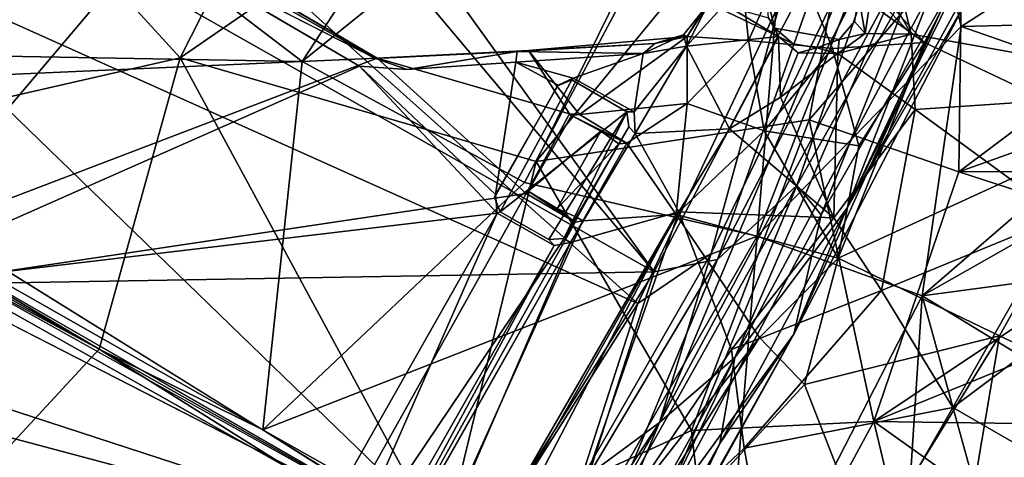
# Model space of a CAD drawing. Units: inches. Extents: x -89 to 75, y -48 to 98.
# Drawn here: x 30 to 37, y -16 to -13 of the extents above; entities that cross this region are included whole.
import ezdxf

# ---------------------------------------------------------------- set-up
doc = ezdxf.new("R2010")
doc.units = ezdxf.units.IN
doc.header["$MEASUREMENT"] = 0
for name, color, linetype in [('SEAT', 5, 'Continuous'), ('SEAT-CRADLE', 5, 'Continuous'), ('SEAT-FABRIC', 5, 'Continuous'), ('SEAT-SHELL', 5, 'Continuous')]:
    doc.layers.add(name, color=color, linetype=linetype)

# ---------------------------------------------------------------- blocks, each defined once
blk = doc.blocks.new('1KNN4SP_0T')
at = {"layer": 'SEAT'}
blk.add_point((0, 0), dxfattribs=at)
at = {"layer": 'SEAT-CRADLE'}
for points in [[(-7.9948, 1.7648, 26.8673), (-7.9628, -3.3016, 26.811), (-7.1542, -4.6926, 26.5562)], [(-7.1542, -4.6926, 26.5562), (-7.5156, -1.1767, 26.6341), (-7.9948, 1.7648, 26.8673)]]:
    blk.add_3dface(points, dxfattribs=at)
at = {"layer": 'SEAT-FABRIC'}
for points in [[(-2.5269, 0.0002, 17.3756), (0.3342, 0, 17.7509), (0.8388, 2.1403, 17.8196)], [(0.1878, 2.1725, 17.6728), (4.6159, 0.0865, 18.1455), (-1.32, 0.0758, 17.4717)], [(0.8388, 2.1403, 17.8196), (0.3342, 0, 17.7509), (3.1871, 0, 18.071)], [(-2.5269, 0.0002, 17.3756), (-1.32, 0.0758, 17.4717), (0.3342, 0, 17.7509)], [(4.6159, 0.0865, 18.1455), (0.3342, 0, 17.7509), (-1.32, 0.0758, 17.4717)], [(4.6159, 0.0865, 18.1455), (3.1871, 0, 18.071), (0.3342, 0, 17.7509)], [(-4.8382, -0.0008, 16.9751), (-3.6817, -1.5967, 17.1957), (-2.5269, 0.0002, 17.3756)], [(-2.5269, 0.0002, 17.3756), (-3.6817, -1.5967, 17.1957), (-1.748, -2.7357, 17.5069)], [(-2.5269, 0.0002, 17.3756), (-0.9837, -0.0751, 17.5168), (-3.3857, -0.0772, 17.1707)], [(-2.5269, 0.0002, 17.3756), (0.862, -2.121, 17.8218), (0.3342, 0, 17.7509)], [(-2.5269, 0.0002, 17.3756), (0.3342, 0, 17.7509), (-0.9837, -0.0751, 17.5168)], [(-2.5269, 0.0002, 17.3756), (-1.748, -2.7357, 17.5069), (0.862, -2.121, 17.8218)], [(-4.8382, -0.0008, 16.9751), (-6.3018, -0.6813, 16.2501), (-4.797, -2.3023, 17.0063)], [(-4.6529, -3.2649, 16.9918), (-6.2013, -1.7118, 16.2508), (-6.2304, -0.0041, 16.2352)], [(-6.2304, -0.0041, 16.2352), (-4.7802, -0.071, 16.9178), (-4.6529, -3.2649, 16.9918)], [(-4.797, -2.3023, 17.0063), (-3.6817, -1.5967, 17.1957), (-4.8382, -0.0008, 16.9751)], [(-3.4012, -3.0527, 17.1983), (-4.6529, -3.2649, 16.9918), (-4.7802, -0.071, 16.9178)], [(-4.7802, -0.071, 16.9178), (-3.3857, -0.0772, 17.1707), (-3.4012, -3.0527, 17.1983)], [(0.3342, 0, 17.7509), (4.5895, -0.0863, 18.1433), (-0.9837, -0.0751, 17.5168)], [(3.1871, 0, 18.071), (4.5895, -0.0863, 18.1433), (0.3342, 0, 17.7509)], [(0.3342, 0, 17.7509), (0.862, -2.121, 17.8218), (3.1871, 0, 18.071)], [(3.1871, 0, 18.071), (0.862, -2.121, 17.8218), (3.2022, -2.8848, 18.1022)], [(-0.9837, -0.0751, 17.5168), (-1.7479, -2.5616, 17.4358), (-3.4012, -3.0527, 17.1983)], [(-3.3857, -0.0772, 17.1707), (-0.9837, -0.0751, 17.5168), (-3.4012, -3.0527, 17.1983)], [(-0.9837, -0.0751, 17.5168), (0.0802, -2.5319, 17.671), (-1.7479, -2.5616, 17.4358)], [(-0.9837, -0.0751, 17.5168), (4.5895, -0.0863, 18.1433), (0.0802, -2.5319, 17.671)], [(4.5895, -0.0863, 18.1433), (3.3066, -2.9769, 18.0477), (0.0802, -2.5319, 17.671)], [(-4.797, -2.3023, 17.0063), (-6.3018, -0.6813, 16.2501), (-6.2545, -2.1504, 16.2897)], [(-3.3146, -3.9685, 17.3091), (-3.6817, -1.5967, 17.1957), (-4.797, -2.3023, 17.0063)], [(-3.6817, -1.5967, 17.1957), (-3.3146, -3.9685, 17.3091), (-1.748, -2.7357, 17.5069)], [(-6.1667, -2.1285, 16.0438), (-6.2013, -1.7118, 16.2508), (-6.0881, -3.2186, 16.3178)], [(-6.2013, -1.7118, 16.2508), (-4.6529, -3.2649, 16.9918), (-6.0881, -3.2186, 16.3178)], [(-1.498, -6.9827, 17.6908), (0.862, -2.121, 17.8218), (-1.748, -2.7357, 17.5069)], [(1.1193, -7.7637, 18.0198), (0.862, -2.121, 17.8218), (-1.498, -6.9827, 17.6908)], [(3.2022, -2.8848, 18.1022), (0.862, -2.121, 17.8218), (1.1193, -7.7637, 18.0198)], [(-4.797, -2.3023, 17.0063), (-6.2545, -2.1504, 16.2897), (-6.1775, -3.059, 16.3388)], [(-4.797, -2.3023, 17.0063), (-6.1775, -3.059, 16.3388), (-6.0455, -3.8836, 16.3966)], [(-4.797, -2.3023, 17.0063), (-6.0455, -3.8836, 16.3966), (-5.888, -4.4715, 16.4647)], [(-5.888, -4.4715, 16.4647), (-4.4402, -4.175, 17.1253), (-4.797, -2.3023, 17.0063)], [(-3.3146, -3.9685, 17.3091), (-4.797, -2.3023, 17.0063), (-4.4402, -4.175, 17.1253)], [(-1.7479, -2.5616, 17.4358), (0.0802, -2.5319, 17.671), (-1.6368, -6.8808, 17.6043)], [(-1.6368, -6.8808, 17.6043), (0.0802, -2.5319, 17.671), (-0.2315, -7.3799, 17.7956)], [(0.0802, -2.5319, 17.671), (3.3066, -2.9769, 18.0477), (-0.2315, -7.3799, 17.7956)], [(-3.4012, -3.0527, 17.1983), (-1.7479, -2.5616, 17.4358), (-1.6368, -6.8808, 17.6043)], [(-2.4164, -6.6012, 17.548), (-1.748, -2.7357, 17.5069), (-3.3146, -3.9685, 17.3091)], [(-1.498, -6.9827, 17.6908), (-1.748, -2.7357, 17.5069), (-2.4164, -6.6012, 17.548)], [(-4.6529, -3.2649, 16.9918), (-3.4012, -3.0527, 17.1983), (-3.9381, -5.0971, 17.1825)], [(-3.9381, -5.0971, 17.1825), (-3.4012, -3.0527, 17.1983), (-2.9414, -6.1881, 17.3899)], [(-2.9414, -6.1881, 17.3899), (-3.4012, -3.0527, 17.1983), (-1.6368, -6.8808, 17.6043)], [(-6.0881, -3.2186, 16.3178), (-4.6529, -3.2649, 16.9918), (-5.8949, -4.2066, 16.4045)], [(-5.8949, -4.2066, 16.4045), (-4.6529, -3.2649, 16.9918), (-5.6384, -4.912, 16.5032)], [(-5.6384, -4.912, 16.5032), (-4.6529, -3.2649, 16.9918), (-5.4012, -5.3639, 16.5951)], [(-5.4012, -5.3639, 16.5951), (-4.6529, -3.2649, 16.9918), (-3.9381, -5.0971, 17.1825)], [(-3.6457, -5.6229, 17.3178), (-3.3146, -3.9685, 17.3091), (-4.4402, -4.175, 17.1253)], [(-3.6457, -5.6229, 17.3178), (-2.4164, -6.6012, 17.548), (-3.3146, -3.9685, 17.3091)], [(-4.4402, -4.175, 17.1253), (-5.888, -4.4715, 16.4647), (-5.7212, -4.9041, 16.5278)], [(-4.4402, -4.175, 17.1253), (-5.7212, -4.9041, 16.5278), (-5.4783, -5.373, 16.622)], [(-4.4402, -4.175, 17.1253), (-5.4783, -5.373, 16.622), (-5.165, -5.8274, 16.7466)], [(-5.165, -5.8274, 16.7466), (-3.6457, -5.6229, 17.3178), (-4.4402, -4.175, 17.1253)], [(-5.4012, -5.3639, 16.5951), (-3.9381, -5.0971, 17.1825), (-5.1017, -5.7953, 16.7103)], [(-5.1017, -5.7953, 16.7103), (-3.9381, -5.0971, 17.1825), (-4.5858, -6.3253, 16.8702)], [(-2.9414, -6.1881, 17.3899), (-4.5858, -6.3253, 16.8702), (-3.9381, -5.0971, 17.1825)], [(-5.165, -5.8274, 16.7466), (-4.6463, -6.363, 16.9076), (-3.6457, -5.6229, 17.3178)]]:
    blk.add_3dface(points, dxfattribs=at)
at = {"layer": 'SEAT-SHELL'}
for points in [[(3.4298, 1.2534, 15.4602), (-2.8684, 2.4547, 14.7655), (2.4797, 4.4687, 15.455)], [(-2.893, 2.2501, 14.8773), (3.4299, 1.6148, 15.5918), (3.3208, 3.5571, 15.6222)], [(-2.8112, 2.921, 15.5444), (-2.8226, -2.927, 15.5467), (-3.431, 0.4109, 15.655)], [(-3.0033, 2.6676, 15.7781), (-2.816, -2.9005, 15.7416), (-2.7623, 2.9756, 15.7408)], [(-2.8112, 2.921, 15.5444), (-2.2494, -2.3489, 15.5084), (-2.8226, -2.927, 15.5467)], [(-2.7623, 2.9756, 15.7408), (-2.816, -2.9005, 15.7416), (-2.2522, -2.5293, 15.7065)], [(-2.2494, 2.3488, 15.5084), (-2.2494, -2.3489, 15.5084), (-2.8112, 2.921, 15.5444)], [(-2.2522, -2.5293, 15.7065), (-2.2436, 2.4998, 15.7041), (-2.7623, 2.9756, 15.7408)], [(-1.8232, 2.4869, 15.759), (2.9619, 1.2203, 16.7376), (-0.3793, 2.82, 16.0591)], [(2.0842, 0.4946, 16.3575), (-1.6825, 2.272, 15.5854), (-0.3052, 2.714, 15.8772)], [(-3.6452, 0.2268, 15.8928), (-3.7774, -2.423, 15.9581), (-3.0033, 2.6676, 15.7781)], [(-3.0033, 2.6676, 15.7781), (-3.7774, -2.423, 15.9581), (-2.816, -2.9005, 15.7416)], [(-2.2436, 2.4998, 15.7041), (-2.2522, -2.5293, 15.7065), (-2.2087, -2.4927, 15.7059)], [(-2.2436, 2.4998, 15.7041), (-2.2087, -2.4927, 15.7059), (-1.8232, 2.4869, 15.759)], [(3.4298, 1.2534, 15.4602), (-2.768, 0, 14.7245), (-2.8684, 2.4547, 14.7655)], [(-1.8232, 2.4869, 15.759), (-2.2087, -2.4927, 15.7059), (-1.7971, -2.498, 15.7631)], [(-1.7971, -2.498, 15.7631), (2.9619, 1.2203, 16.7376), (-1.8232, 2.4869, 15.759)], [(-3.4511, -1.532, 15.0115), (-3.4549, 2.3932, 15.0798), (-3.7224, 0.8194, 15.2455)], [(-3.4511, -1.532, 15.0115), (-3.1981, 2.2586, 14.9335), (-3.4549, 2.3932, 15.0798)], [(-2.1485, 2.2705, 15.5128), (-2.1586, -2.2715, 15.5145), (-2.2494, 2.3488, 15.5084)], [(-2.2494, 2.3488, 15.5084), (-2.1586, -2.2715, 15.5145), (-2.2494, -2.3489, 15.5084)], [(-3.1631, -0.8858, 14.8727), (-3.1981, 2.2586, 14.9335), (-3.4511, -1.532, 15.0115)], [(-2.7835, 0, 14.8415), (3.4299, 1.6148, 15.5918), (-2.893, 2.2501, 14.8773)], [(-2.1485, 2.2705, 15.5128), (-1.6849, -2.272, 15.5829), (-2.1586, -2.2715, 15.5145)], [(-1.6825, 2.272, 15.5854), (-1.6849, -2.272, 15.5829), (-2.1485, 2.2705, 15.5128)], [(2.0842, 0.4946, 16.3575), (-1.6849, -2.272, 15.5829), (-1.6825, 2.272, 15.5854)], [(-2.7835, 0, 14.8415), (3.1279, 0.2459, 15.5458), (3.4299, 1.6148, 15.5918)], [(-7.3448, 0.7139, 18.3804), (-7.3014, 1.3493, 18.9717), (-7.2862, -4.5261, 18.9343)], [(-7.2862, -4.5261, 18.9343), (-7.3014, 1.3493, 18.9717), (-7.1901, -0.9046, 19.7428)], [(-2.768, 0, 14.7245), (3.4298, 1.2534, 15.4602), (-2.8819, -2.4615, 14.7666)], [(-2.8819, -2.4615, 14.7666), (3.4298, 1.2534, 15.4602), (3.4569, -2.4617, 15.4918)], [(-1.7971, -2.498, 15.7631), (-0.3793, -2.8201, 16.059), (2.9619, 1.2203, 16.7376)], [(2.9619, 1.2203, 16.7376), (-0.3793, -2.8201, 16.059), (2.8111, -0.8245, 16.7069)], [(-3.9066, -1.6163, 15.6158), (-3.9167, 1.0838, 15.5818), (-3.9903, -0.3578, 15.5283)], [(-3.9066, -1.6163, 15.6158), (-3.6943, -2.2106, 15.2825), (-3.9167, 1.0838, 15.5818)], [(-3.9167, 1.0838, 15.5818), (-3.6943, -2.2106, 15.2825), (-3.7224, 0.8194, 15.2455)], [(-3.7224, 0.8194, 15.2455), (-3.6943, -2.2106, 15.2825), (-3.4511, -1.532, 15.0115)], [(-7.3057, 0.1345, 17.773), (-7.3448, 0.7139, 18.3804), (-7.314, -3.7733, 18.1941)], [(-7.3448, 0.7139, 18.3804), (-7.2862, -4.5261, 18.9343), (-7.2753, -6.1222, 18.5668)], [(-7.3448, 0.7139, 18.3804), (-7.2753, -6.1222, 18.5668), (-7.314, -3.7733, 18.1941)], [(-1.6849, -2.272, 15.5829), (2.0842, 0.4946, 16.3575), (-0.2966, -2.7084, 15.8773)], [(-0.2966, -2.7084, 15.8773), (2.0842, 0.4946, 16.3575), (1.4731, -2.7337, 16.2394)], [(1.4731, -2.7337, 16.2394), (2.0842, 0.4946, 16.3575), (2.7439, -1.8414, 16.4923)], [(-3.431, 0.4109, 15.655), (-4.0758, -1.6731, 15.7072), (-5.2298, -0.2905, 15.6428)], [(-3.6447, -2.2483, 15.7128), (-4.0758, -1.6731, 15.7072), (-3.431, 0.4109, 15.655)], [(-3.431, 0.4109, 15.655), (-2.8226, -2.927, 15.5467), (-3.6447, -2.2483, 15.7128)], [(-4.2285, -2.2884, 15.9768), (-3.6452, 0.2268, 15.8928), (-5.2146, -1.4835, 15.9202)], [(-4.2285, -2.2884, 15.9768), (-3.7774, -2.423, 15.9581), (-3.6452, 0.2268, 15.8928)], [(-2.7835, 0, 14.8415), (2.9221, -0.0393, 15.521), (2.921, 0.0386, 15.5209)], [(-2.8819, -2.4615, 14.7666), (-3.1938, -0.9531, 14.7596), (-2.768, 0, 14.7245)], [(-3.1631, -0.8858, 14.8727), (-2.8912, -2.2055, 14.8759), (-2.7835, 0, 14.8415)], [(-2.8912, -2.2055, 14.8759), (3.43, -1.6171, 15.5919), (-2.7835, 0, 14.8415)], [(-2.7835, 0, 14.8415), (3.43, -1.6171, 15.5919), (3.126, -0.2449, 15.5456)], [(-5.2298, -0.2905, 15.6428), (-5.244, -2.6709, 15.7701), (-5.9845, -2.6652, 15.8387)], [(-4.0758, -1.6731, 15.7072), (-5.244, -2.6709, 15.7701), (-5.2298, -0.2905, 15.6428)], [(-3.9823, -2.5675, 15.6094), (-3.9066, -1.6163, 15.6158), (-3.9903, -0.3578, 15.5283)], [(-3.7922, -0.9066, 15.1434), (-3.4846, -0.7002, 14.8822), (-3.4713, -3.5141, 15.0395)], [(-3.4713, -3.5141, 15.0395), (-3.4846, -0.7002, 14.8822), (-3.2361, -2.7645, 14.8552)], [(-3.4846, -0.7002, 14.8822), (-3.1938, -0.9531, 14.7596), (-3.2361, -2.7645, 14.8552)], [(-3.9986, -0.7977, 15.4686), (-3.7922, -0.9066, 15.1434), (-3.9823, -2.5675, 15.6094)], [(2.8111, -0.8245, 16.7069), (-0.3793, -2.8201, 16.059), (1.4281, -2.8485, 16.4276)], [(2.8111, -0.8245, 16.7069), (1.4281, -2.8485, 16.4276), (4.9714, -4.5267, 17.1486)], [(-3.7922, -0.9066, 15.1434), (-3.7295, -3.4159, 15.2653), (-3.9823, -2.5675, 15.6094)], [(-3.7295, -3.4159, 15.2653), (-3.7922, -0.9066, 15.1434), (-3.4713, -3.5141, 15.0395)], [(-3.1631, -0.8858, 14.8727), (-3.4511, -1.532, 15.0115), (-3.175, -2.7798, 14.9603)], [(-3.1631, -0.8858, 14.8727), (-3.175, -2.7798, 14.9603), (-2.8912, -2.2055, 14.8759)], [(-3.2361, -2.7645, 14.8552), (-3.1938, -0.9531, 14.7596), (-2.8819, -2.4615, 14.7666)], [(-6.2677, -1.0542, 16.0815), (-6.5194, -1.5621, 16.2492), (-6.401, -3.3693, 16.2932)], [(-6.2677, -1.0542, 16.0815), (-6.401, -3.3693, 16.2932), (-5.9441, -3.338, 16.1391)], [(-5.9377, -1.4775, 15.9945), (-6.2677, -1.0542, 16.0815), (-5.9441, -3.338, 16.1391)], [(-5.9441, -3.338, 16.1391), (-5.281, -3.2889, 16.0758), (-5.9377, -1.4775, 15.9945)], [(-5.281, -3.2889, 16.0758), (-5.2146, -1.4835, 15.9202), (-5.9377, -1.4775, 15.9945)], [(-5.281, -3.2889, 16.0758), (-4.2285, -2.2884, 15.9768), (-5.2146, -1.4835, 15.9202)], [(-3.4511, -1.532, 15.0115), (-3.6943, -2.2106, 15.2825), (-3.3657, -5.2498, 15.3382)], [(-3.4511, -1.532, 15.0115), (-3.3657, -5.2498, 15.3382), (-3.0098, -5.2477, 15.1364)], [(-3.175, -2.7798, 14.9603), (-3.4511, -1.532, 15.0115), (-3.0098, -5.2477, 15.1364)], [(-3.9823, -2.5675, 15.6094), (-3.8684, -3.5465, 15.7928), (-3.9066, -1.6163, 15.6158)], [(-3.8684, -3.5465, 15.7928), (-3.6943, -2.2106, 15.2825), (-3.9066, -1.6163, 15.6158)], [(-2.8912, -2.2055, 14.8759), (3.3208, -3.5572, 15.6222), (3.43, -1.6171, 15.5919)], [(-4.3781, -3.153, 15.8303), (-5.244, -2.6709, 15.7701), (-4.0758, -1.6731, 15.7072)], [(-4.0758, -1.6731, 15.7072), (-3.6447, -2.2483, 15.7128), (-4.3781, -3.153, 15.8303)], [(-2.8912, -2.2055, 14.8759), (-3.175, -2.7798, 14.9603), (-2.711, -4.6148, 15.0309)], [(-2.711, -4.6148, 15.0309), (3.3208, -3.5572, 15.6222), (-2.8912, -2.2055, 14.8759)], [(-4.3781, -3.153, 15.8303), (-3.6447, -2.2483, 15.7128), (-3.819, -3.4414, 15.8459)], [(-3.6205, -5.2528, 15.6483), (-3.6943, -2.2106, 15.2825), (-3.8684, -3.5465, 15.7928)], [(-3.819, -3.4414, 15.8459), (-3.6447, -2.2483, 15.7128), (-2.8226, -2.927, 15.5467)], [(-3.6943, -2.2106, 15.2825), (-3.6205, -5.2528, 15.6483), (-3.3657, -5.2498, 15.3382)], [(-1.6849, -2.272, 15.5829), (-0.2966, -2.7084, 15.8773), (-1.6085, -2.3827, 15.6006)], [(-3.9893, -3.2023, 16.0588), (-4.2285, -2.2884, 15.9768), (-5.281, -3.2889, 16.0758)], [(-4.2285, -2.2884, 15.9768), (-3.9893, -3.2023, 16.0588), (-3.7774, -2.423, 15.9581)], [(-2.1934, -2.3501, 15.32), (-2.1044, -2.2914, 15.3291), (-2.1387, -3.3713, 15.3229)], [(-2.1387, -3.3713, 15.3229), (-2.1044, -2.2914, 15.3291), (-1.7, -2.292, 15.365)], [(-2.1387, -3.3713, 15.3229), (-1.7, -2.292, 15.365), (-1.6803, -3.377, 15.3704)], [(-2.2692, -3.2646, 15.5631), (-2.8226, -2.927, 15.5467), (-2.2494, -2.3489, 15.5084)], [(-2.1387, -3.3713, 15.3229), (-2.2052, -3.2844, 15.3261), (-2.1934, -2.3501, 15.32)], [(-1.2638, -3.2884, 15.7203), (-1.6133, -3.2941, 15.6509), (-1.6085, -2.3827, 15.6006)], [(-3.9893, -3.2023, 16.0588), (-2.816, -2.9005, 15.7416), (-3.7774, -2.423, 15.9581)], [(-2.7904, -5.2929, 14.9775), (-3.2361, -2.7645, 14.8552), (-2.8819, -2.4615, 14.7666)], [(-2.8819, -2.4615, 14.7666), (2.247, -4.8283, 15.4394), (-2.7904, -5.2929, 14.9775)], [(-2.8819, -2.4615, 14.7666), (3.4569, -2.4617, 15.4918), (2.483, -4.464, 15.4557)], [(-2.8819, -2.4615, 14.7666), (2.483, -4.464, 15.4557), (2.247, -4.8283, 15.4394)], [(-2.2522, -2.5293, 15.7065), (-2.816, -2.9005, 15.7416), (-2.2505, -3.1744, 15.7531)], [(-2.2034, -2.5282, 15.5215), (-2.2087, -2.4927, 15.7059), (-2.2522, -2.5293, 15.7065)], [(-1.803, -2.5206, 15.6253), (-2.2087, -2.4927, 15.7059), (-2.0461, -2.515, 15.5634)], [(-2.0461, -2.515, 15.5634), (-2.2087, -2.4927, 15.7059), (-2.2034, -2.5282, 15.5215)], [(-1.7971, -2.498, 15.7631), (-2.2087, -2.4927, 15.7059), (-1.803, -2.5206, 15.6253)], [(-2.2034, -3.1413, 15.5213), (-2.0453, -3.156, 15.5693), (-2.0461, -2.515, 15.5634)], [(-2.2034, -3.1413, 15.5213), (-2.0461, -2.515, 15.5634), (-2.2034, -2.5282, 15.5215)], [(-2.0461, -2.515, 15.5634), (-2.0453, -3.156, 15.5693), (-1.803, -2.5206, 15.6253)], [(-1.803, -2.5206, 15.6253), (-2.0453, -3.156, 15.5693), (-1.8044, -3.1518, 15.6251)], [(-1.7971, -2.498, 15.7631), (-1.7876, -3.1541, 15.8077), (-0.3793, -2.8201, 16.059)], [(-3.9823, -2.5675, 15.6094), (-3.8818, -5.224, 16.0094), (-3.8684, -3.5465, 15.7928)], [(-3.9823, -2.5675, 15.6094), (-3.7295, -3.4159, 15.2653), (-3.7386, -5.2924, 15.6301)], [(-3.7386, -5.2924, 15.6301), (-3.8818, -5.224, 16.0094), (-3.9823, -2.5675, 15.6094)], [(-5.9845, -2.6652, 15.8387), (-5.244, -2.6709, 15.7701), (-5.9533, -4.3013, 16.0306)], [(-5.244, -2.6709, 15.7701), (-5.2453, -4.2603, 15.98), (-5.9533, -4.3013, 16.0306)], [(-5.244, -2.6709, 15.7701), (-4.3781, -3.153, 15.8303), (-5.2453, -4.2603, 15.98)], [(-3.2361, -2.7645, 14.8552), (-3.1438, -5.3015, 15.0777), (-3.4713, -3.5141, 15.0395)], [(-2.7904, -5.2929, 14.9775), (-3.1438, -5.3015, 15.0777), (-3.2361, -2.7645, 14.8552)], [(-0.3696, -2.8124, 15.9502), (1.4731, -2.7337, 16.2394), (1.407, -2.8149, 16.3161)], [(-3.175, -2.7798, 14.9603), (-3.0098, -5.2477, 15.1364), (-2.711, -4.6148, 15.0309)], [(-0.3793, -2.8201, 16.059), (-1.7876, -3.1541, 15.8077), (-1.302, -3.4075, 15.9347)], [(-1.302, -3.4075, 15.9347), (-1.2347, -3.3601, 15.8007), (-0.3696, -2.8124, 15.9502)], [(-1.302, -3.4075, 15.9347), (-0.3696, -2.8124, 15.9502), (-0.3793, -2.8201, 16.059)], [(-0.3696, -2.8124, 15.9502), (-1.2347, -3.3601, 15.8007), (-0.6083, -2.8559, 15.8143)], [(-3.0711, -3.7414, 15.9615), (-2.816, -2.9005, 15.7416), (-3.9893, -3.2023, 16.0588)], [(-3.0711, -3.7414, 15.9615), (-2.4904, -3.6379, 15.8502), (-2.816, -2.9005, 15.7416)], [(-2.2505, -3.1744, 15.7531), (-2.816, -2.9005, 15.7416), (-2.4904, -3.6379, 15.8502)], [(-1.2347, -3.3601, 15.8007), (-1.2638, -3.2884, 15.7203), (-0.6083, -2.8559, 15.8143)], [(-2.8226, -2.927, 15.5467), (-2.846, -3.6303, 15.676), (-3.819, -3.4414, 15.8459)], [(-2.846, -3.6303, 15.676), (-2.8226, -2.927, 15.5467), (-2.2692, -3.2646, 15.5631)], [(-5.2453, -4.2603, 15.98), (-4.3781, -3.153, 15.8303), (-3.9455, -4.4128, 16.0405)], [(-3.819, -3.4414, 15.8459), (-3.9455, -4.4128, 16.0405), (-4.3781, -3.153, 15.8303)], [(-1.8526, -3.1852, 15.8016), (-2.2505, -3.1744, 15.7531), (-2.4904, -3.6379, 15.8502)], [(-1.8526, -3.1852, 15.8016), (-2.4904, -3.6379, 15.8502), (-2.2514, -4.0591, 15.995)], [(-1.8526, -3.1852, 15.8016), (-2.2514, -4.0591, 15.995), (-1.302, -3.4075, 15.9347)], [(-2.2505, -3.1744, 15.7531), (-2.0453, -3.156, 15.5693), (-2.2034, -3.1413, 15.5213)], [(-1.8044, -3.1518, 15.6251), (-2.0453, -3.156, 15.5693), (-2.2505, -3.1744, 15.7531)], [(-2.2505, -3.1744, 15.7531), (-1.8526, -3.1852, 15.8016), (-1.8044, -3.1518, 15.6251)], [(-1.8044, -3.1518, 15.6251), (-1.8526, -3.1852, 15.8016), (-1.7876, -3.1541, 15.8077)], [(-1.7876, -3.1541, 15.8077), (-1.8526, -3.1852, 15.8016), (-1.302, -3.4075, 15.9347)], [(-3.9893, -3.2023, 16.0588), (-5.281, -3.2889, 16.0758), (-5.2699, -4.9767, 16.3572)], [(-3.9893, -3.2023, 16.0588), (-5.2699, -4.9767, 16.3572), (-3.7651, -4.8665, 16.3746)], [(-3.7193, -3.9826, 16.1676), (-3.0711, -3.7414, 15.9615), (-3.9893, -3.2023, 16.0588)], [(-3.7651, -4.8665, 16.3746), (-3.7193, -3.9826, 16.1676), (-3.9893, -3.2023, 16.0588)], [(-2.846, -3.6303, 15.676), (-2.2692, -3.2646, 15.5631), (-2.282, -3.9978, 15.7603)], [(-2.2692, -3.2646, 15.5631), (-2.1869, -3.3976, 15.592), (-2.282, -3.9978, 15.7603)], [(-5.2699, -4.9767, 16.3572), (-5.281, -3.2889, 16.0758), (-5.9441, -3.338, 16.1391)], [(-2.0359, -3.7961, 15.7198), (-1.6828, -3.3935, 15.6604), (-1.2638, -3.2884, 15.7203)], [(-1.2347, -3.3601, 15.8007), (-2.0359, -3.7961, 15.7198), (-1.2638, -3.2884, 15.7203)], [(-1.6828, -3.3935, 15.6604), (-1.6133, -3.2941, 15.6509), (-1.2638, -3.2884, 15.7203)], [(-2.282, -3.9978, 15.7603), (-2.1869, -3.3976, 15.592), (-2.0359, -3.7961, 15.7198)], [(-2.2514, -4.0591, 15.995), (-2.0733, -3.9008, 15.8145), (-1.302, -3.4075, 15.9347)], [(-2.0359, -3.7961, 15.7198), (-2.1869, -3.3976, 15.592), (-1.6828, -3.3935, 15.6604)], [(-1.302, -3.4075, 15.9347), (-2.0733, -3.9008, 15.8145), (-1.2347, -3.3601, 15.8007)], [(-2.0733, -3.9008, 15.8145), (-2.0359, -3.7961, 15.7198), (-1.2347, -3.3601, 15.8007)], [(-3.259, -4.4891, 16.0429), (-3.9455, -4.4128, 16.0405), (-3.819, -3.4414, 15.8459)], [(-3.0534, -4.0101, 15.8384), (-3.259, -4.4891, 16.0429), (-3.819, -3.4414, 15.8459)], [(-3.819, -3.4414, 15.8459), (-2.846, -3.6303, 15.676), (-3.0534, -4.0101, 15.8384)], [(-3.7386, -5.2924, 15.6301), (-3.7295, -3.4159, 15.2653), (-3.4654, -5.3219, 15.3106)], [(-3.4654, -5.3219, 15.3106), (-3.7295, -3.4159, 15.2653), (-3.4713, -3.5141, 15.0395)], [(-3.8684, -3.5465, 15.7928), (-3.8818, -5.224, 16.0094), (-3.8459, -5.2616, 16.0603)], [(-3.6205, -5.2528, 15.6483), (-3.8684, -3.5465, 15.7928), (-3.7435, -5.2619, 15.9759)], [(-3.7666, -5.2538, 16.0782), (-3.8684, -3.5465, 15.7928), (-3.8459, -5.2616, 16.0603)], [(-3.8684, -3.5465, 15.7928), (-3.7666, -5.2538, 16.0782), (-3.7435, -5.2619, 15.9759)], [(-3.4654, -5.3219, 15.3106), (-3.4713, -3.5141, 15.0395), (-3.1438, -5.3015, 15.0777)], [(-2.6504, -4.2534, 16.0911), (-2.4904, -3.6379, 15.8502), (-3.0711, -3.7414, 15.9615)], [(-2.846, -3.6303, 15.676), (-2.8256, -4.3844, 15.9465), (-3.0534, -4.0101, 15.8384)], [(-2.846, -3.6303, 15.676), (-2.282, -3.9978, 15.7603), (-2.8256, -4.3844, 15.9465)], [(-2.2514, -4.0591, 15.995), (-2.4904, -3.6379, 15.8502), (-2.6504, -4.2534, 16.0911)], [(-3.2088, -4.5017, 16.2783), (-3.0711, -3.7414, 15.9615), (-3.7193, -3.9826, 16.1676)], [(-3.2088, -4.5017, 16.2783), (-2.6504, -4.2534, 16.0911), (-3.0711, -3.7414, 15.9615)], [(-2.0359, -3.7961, 15.7198), (-2.2212, -4.0567, 15.8782), (-2.282, -3.9978, 15.7603)], [(-2.0359, -3.7961, 15.7198), (-2.0733, -3.9008, 15.8145), (-2.2212, -4.0567, 15.8782)], [(-2.2514, -4.0591, 15.995), (-2.2212, -4.0567, 15.8782), (-2.0733, -3.9008, 15.8145)], [(-3.2088, -4.5017, 16.2783), (-3.7193, -3.9826, 16.1676), (-3.7651, -4.8665, 16.3746)], [(-3.0076, -4.3535, 15.9667), (-3.259, -4.4891, 16.0429), (-3.0534, -4.0101, 15.8384)], [(-2.8256, -4.3844, 15.9465), (-3.0076, -4.3535, 15.9667), (-3.0534, -4.0101, 15.8384)], [(-2.8256, -4.3844, 15.9465), (-2.282, -3.9978, 15.7603), (-2.3612, -4.352, 15.9085)], [(-2.282, -3.9978, 15.7603), (-2.2682, -4.3383, 16.0129), (-2.3612, -4.352, 15.9085)], [(-2.282, -3.9978, 15.7603), (-2.2212, -4.0567, 15.8782), (-2.2682, -4.3383, 16.0129)], [(-2.2514, -4.0591, 15.995), (-2.6504, -4.2534, 16.0911), (-2.2763, -4.7774, 16.3577)], [(-2.2763, -4.7774, 16.3577), (-2.2682, -4.3383, 16.0129), (-2.2514, -4.0591, 15.995)], [(-2.2682, -4.3383, 16.0129), (-2.2212, -4.0567, 15.8782), (-2.2514, -4.0591, 15.995)], [(-5.2453, -4.2603, 15.98), (-3.9455, -4.4128, 16.0405), (-5.777, -5.6189, 16.2685)], [(-2.6504, -4.2534, 16.0911), (-3.2088, -4.5017, 16.2783), (-2.581, -4.996, 16.4286)], [(-2.6504, -4.2534, 16.0911), (-2.581, -4.996, 16.4286), (-2.2763, -4.7774, 16.3577)], [(-3.1068, -4.4497, 15.4915), (-3.259, -4.4891, 16.0429), (-3.0076, -4.3535, 15.9667)], [(-2.9425, -4.3911, 15.5079), (-2.8256, -4.3844, 15.9465), (-2.7732, -4.4241, 15.5221)], [(-2.3612, -4.352, 15.9085), (-2.4084, -4.3947, 15.9281), (-2.8256, -4.3844, 15.9465)], [(-2.4084, -4.3947, 15.9281), (-2.6974, -4.4663, 15.9758), (-2.8256, -4.3844, 15.9465)], [(-2.7732, -4.4241, 15.5221), (-2.8256, -4.3844, 15.9465), (-2.6974, -4.4663, 15.9758)], [(-3.9455, -4.4128, 16.0405), (-3.6509, -4.8704, 16.1427), (-5.777, -5.6189, 16.2685)], [(-3.6509, -4.8704, 16.1427), (-3.9455, -4.4128, 16.0405), (-3.259, -4.4891, 16.0429)], [(-3.218, -4.581, 15.4803), (-3.259, -4.4891, 16.0429), (-3.1068, -4.4497, 15.4915)], [(-2.7732, -4.4241, 15.5221), (-2.6974, -4.4663, 15.9758), (-2.6104, -4.5915, 15.5332)], [(-2.581, -4.996, 16.4286), (-3.2088, -4.5017, 16.2783), (-3.7651, -4.8665, 16.3746)], [(-3.259, -4.4891, 16.0429), (-3.3587, -4.7117, 16.109), (-3.6509, -4.8704, 16.1427)], [(-3.218, -4.581, 15.4803), (-3.3587, -4.7117, 16.109), (-3.259, -4.4891, 16.0429)], [(-3.2494, -4.7505, 15.4774), (-3.3587, -4.7117, 16.109), (-3.218, -4.581, 15.4803)], [(-3.6509, -4.8704, 16.1427), (-3.3587, -4.7117, 16.109), (-3.2527, -4.9959, 16.1848)], [(-3.1925, -4.9129, 15.4828), (-3.2527, -4.9959, 16.1848), (-3.3587, -4.7117, 16.109)], [(-3.1925, -4.9129, 15.4828), (-3.3587, -4.7117, 16.109), (-3.2494, -4.7505, 15.4774)], [(-3.6509, -4.8704, 16.1427), (-2.3237, -6.2844, 16.5305), (-5.777, -5.6189, 16.2685)], [(-3.7651, -4.8665, 16.3746), (-5.2699, -4.9767, 16.3572), (-3.7271, -6.0932, 16.6721)], [(-2.1351, -5.4023, 16.5758), (-3.7651, -4.8665, 16.3746), (-3.7271, -6.0932, 16.6721)], [(-2.581, -4.996, 16.4286), (-3.7651, -4.8665, 16.3746), (-2.1351, -5.4023, 16.5758)], [(-2.2631, -5.7186, 16.3909), (-2.3237, -6.2844, 16.5305), (-3.6509, -4.8704, 16.1427)], [(-3.6509, -4.8704, 16.1427), (-3.2527, -4.9959, 16.1848), (-2.2631, -5.7186, 16.3909)], [(-5.2699, -4.9767, 16.3572), (-5.7727, -6.4456, 16.7391), (-3.7271, -6.0932, 16.6721)], [(-2.3237, -6.2844, 16.5305), (-6.0341, -6.4358, 16.4954), (-5.777, -5.6189, 16.2685)]]:
    blk.add_3dface(points, dxfattribs=at)
for points, invisible_edges in [([(-2.7835, 0, 14.8415), (2.921, 0.0386, 15.5209), (3.1279, 0.2459, 15.5458)], 2), ([(-2.7835, 0, 14.8415), (3.126, -0.2449, 15.5456), (2.9221, -0.0393, 15.521)], 2), ([(-3.9823, -2.5675, 15.6094), (-3.9903, -0.3578, 15.5283), (-3.9986, -0.7977, 15.4686)], 2), ([(-2.1586, -2.2715, 15.5145), (-2.1934, -2.3501, 15.32), (-2.2494, -2.3489, 15.5084)], 1), ([(-2.1934, -2.3501, 15.32), (-2.1586, -2.2715, 15.5145), (-2.1044, -2.2914, 15.3291)], 1), ([(-2.1586, -2.2715, 15.5145), (-1.6849, -2.272, 15.5829), (-2.1044, -2.2914, 15.3291)], 2), ([(-2.1044, -2.2914, 15.3291), (-1.6849, -2.272, 15.5829), (-1.7, -2.292, 15.365)], 1), ([(-1.6849, -2.272, 15.5829), (-1.6117, -2.3615, 15.3762), (-1.7, -2.292, 15.365)], 1), ([(-1.6085, -2.3827, 15.6006), (-1.6117, -2.3615, 15.3762), (-1.6849, -2.272, 15.5829)], 2), ([(-1.6803, -3.377, 15.3704), (-1.7, -2.292, 15.365), (-1.6103, -3.2884, 15.3736)], 2), ([(-1.6103, -3.2884, 15.3736), (-1.7, -2.292, 15.365), (-1.6117, -2.3615, 15.3762)], 1), ([(-2.2494, -2.3489, 15.5084), (-2.1934, -2.3501, 15.32), (-2.2692, -3.2646, 15.5631)], 2), ([(-2.2692, -3.2646, 15.5631), (-2.1934, -2.3501, 15.32), (-2.2052, -3.2844, 15.3261)], 1), ([(-1.6133, -3.2941, 15.6509), (-1.6103, -3.2884, 15.3736), (-1.6085, -2.3827, 15.6006)], 2), ([(-1.6085, -2.3827, 15.6006), (-1.6103, -3.2884, 15.3736), (-1.6117, -2.3615, 15.3762)], 1), ([(-1.6085, -2.3827, 15.6006), (-0.2966, -2.7084, 15.8773), (-0.6083, -2.8559, 15.8143)], 12), ([(-1.2638, -3.2884, 15.7203), (-1.6085, -2.3827, 15.6006), (-0.6083, -2.8559, 15.8143)], 2), ([(-2.2034, -2.5282, 15.5215), (-2.2522, -2.5293, 15.7065), (-2.2034, -3.1413, 15.5213)], 2), ([(-2.2034, -3.1413, 15.5213), (-2.2522, -2.5293, 15.7065), (-2.2505, -3.1744, 15.7531)], 1), ([(-1.7971, -2.498, 15.7631), (-1.8044, -3.1518, 15.6251), (-1.7876, -3.1541, 15.8077)], 1), ([(-1.7971, -2.498, 15.7631), (-1.803, -2.5206, 15.6253), (-1.8044, -3.1518, 15.6251)], 12), ([(-0.3696, -2.8124, 15.9502), (-0.6083, -2.8559, 15.8143), (-0.2966, -2.7084, 15.8773)], 12), ([(-0.2966, -2.7084, 15.8773), (1.4731, -2.7337, 16.2394), (-0.3696, -2.8124, 15.9502)], 12), ([(-0.3696, -2.8124, 15.9502), (1.407, -2.8149, 16.3161), (-0.3793, -2.8201, 16.059)], 2), ([(-0.3793, -2.8201, 16.059), (1.407, -2.8149, 16.3161), (1.4281, -2.8485, 16.4276)], 1), ([(-2.2692, -3.2646, 15.5631), (-2.2052, -3.2844, 15.3261), (-2.1869, -3.3976, 15.592)], 2), ([(-2.1869, -3.3976, 15.592), (-2.2052, -3.2844, 15.3261), (-2.1387, -3.3713, 15.3229)], 1), ([(-1.6803, -3.377, 15.3704), (-1.6133, -3.2941, 15.6509), (-1.6828, -3.3935, 15.6604)], 1), ([(-1.6103, -3.2884, 15.3736), (-1.6133, -3.2941, 15.6509), (-1.6803, -3.377, 15.3704)], 2), ([(-1.6803, -3.377, 15.3704), (-2.1869, -3.3976, 15.592), (-2.1387, -3.3713, 15.3229)], 1), ([(-1.6803, -3.377, 15.3704), (-1.6828, -3.3935, 15.6604), (-2.1869, -3.3976, 15.592)], 12), ([(-3.1068, -4.4497, 15.4915), (-3.0076, -4.3535, 15.9667), (-2.9425, -4.3911, 15.5079)], 2), ([(-2.7732, -4.4241, 15.5221), (-3.1068, -4.4497, 15.4915), (-2.9425, -4.3911, 15.5079)], 1), ([(-2.9425, -4.3911, 15.5079), (-3.0076, -4.3535, 15.9667), (-2.8256, -4.3844, 15.9465)], 1), ([(-2.6104, -4.5915, 15.5332), (-3.218, -4.581, 15.4803), (-2.7732, -4.4241, 15.5221)], 1), ([(-2.7732, -4.4241, 15.5221), (-3.218, -4.581, 15.4803), (-3.1068, -4.4497, 15.4915)], 12), ([(-2.6104, -4.5915, 15.5332), (-3.2494, -4.7505, 15.4774), (-3.218, -4.581, 15.4803)], 13), ([(-2.6104, -4.5915, 15.5332), (-3.1925, -4.9129, 15.4828), (-3.2494, -4.7505, 15.4774)], 13)]:
    blk.add_3dface(points, dxfattribs=dict(at, invisible_edges=invisible_edges))

msp = doc.modelspace()

# ---------------------------------------------------------------- block references
at = {"rotation": 150.4911578185848}
msp.add_blockref('1KNN4SP_0T', (31.2068, -15.8802), dxfattribs=at)

doc.saveas('drawing.dxf')
